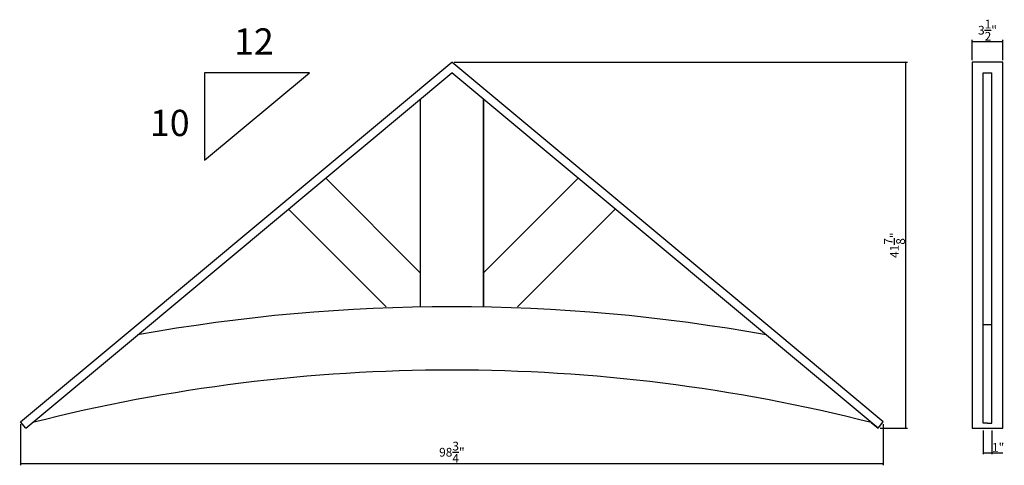
# Model space of a CAD drawing. Extents: x -21 to 92, y 52 to 103.
import ezdxf

# ---------------------------------------------------------------- set-up
doc = ezdxf.new("R2010")
doc.units = 0
doc.header["$PDMODE"] = 3
doc.header["$PDSIZE"] = 1
doc.layers.get('0').update_dxf_attribs({"linetype": 'CONTINUOUS'})
doc.layers.get('Defpoints').update_dxf_attribs({"linetype": 'CONTINUOUS'})
doc.styles.get("Standard").update_dxf_attribs({"font": 'stylu.ttf', "height": 1})
doc.dimstyles.get("Standard").update_dxf_attribs({"dimtxt": 1, "dimasz": 0.18, "dimexe": 0.18, "dimexo": 0.25, "dimgap": 0.09, "dimtad": 1, "dimdec": 4, "dimzin": 0, "dimdsep": 46, "dimlunit": 5, "dimtxsty": 'STANDARD', "dimblk": 'ARCHTICK', "dimcen": 0.09, "dimclrd": 3, "dimclre": 3, "dimadec": 0, "dimazin": 0, "dimtfac": 1, "dimtdec": 4, "dimtofl": 0, "dimtmove": 0, "dimatfit": 3, "dimfxl": 1, "dimtolj": 1, "dimtzin": 0, "dimarcsym": 0})

# ---------------------------------------------------------------- blocks, each defined once
blk = doc.blocks.new('_ArchTick')
at = {"color": 0, "linetype": 'ByBlock', "const_width": 0.15}
blk.add_lwpolyline([(-0.5, -0.5), (0.5, 0.5)], dxfattribs=at)
blk = doc.blocks.new('*D185')
at = {"color": 3, "lineweight": -2, "transparency": 16777216}
for p, q in [((28.9, 98.01), (80.8, 98.01)), ((80.62, 56.15), (80.62, 98.01)), ((77.67, 56.15), (80.8, 56.15))]:
    blk.add_line(p, q, dxfattribs=at)
at = {"layer": 'Defpoints', "color": 0, "transparency": 16777216}
for p in [(28.65, 98.01), (80.62, 98.01), (77.42, 56.15)]:
    blk.add_point(p, dxfattribs=at)
at = {"color": 3, "lineweight": -2, "transparency": 16777216, "xscale": 0.18, "yscale": 0.18, "zscale": 0.18}
for p, rotation in [((80.62, 98.01), 90), ((80.62, 56.15), 270)]:
    blk.add_blockref('_ArchTick', p, dxfattribs=dict(at, rotation=rotation))
at = {"color": 0, "transparency": 16777216, "insert": (79.3, 77.08), "char_height": 1, "attachment_point": 5, "rotation": 90}
blk.add_mtext('\\A1;41{\\H1x;\\S7/8;}"', dxfattribs=at)
blk = doc.blocks.new('*D186')
at = {"color": 3, "lineweight": -2, "transparency": 16777216}
for p, q in [((88.2, 98.26), (88.2, 100.57)), ((88.2, 100.39), (91.7, 100.39)), ((91.7, 98.26), (91.7, 100.57))]:
    blk.add_line(p, q, dxfattribs=at)
at = {"layer": 'Defpoints', "color": 0, "transparency": 16777216}
for p in [(91.7, 100.39), (88.2, 98.01), (91.7, 98.01)]:
    blk.add_point(p, dxfattribs=at)
at = {"color": 3, "lineweight": -2, "transparency": 16777216, "xscale": 0.18, "yscale": 0.18, "zscale": 0.18, "rotation": 180}
blk.add_blockref('_ArchTick', (88.2, 100.39), dxfattribs=at)
at = {"color": 3, "lineweight": -2, "transparency": 16777216, "xscale": 0.18, "yscale": 0.18, "zscale": 0.18}
blk.add_blockref('_ArchTick', (91.7, 100.39), dxfattribs=at)
at = {"color": 0, "transparency": 16777216, "insert": (89.95, 101.67), "char_height": 1, "attachment_point": 5}
blk.add_mtext('\\A1;3{\\H1x;\\S1/2;}"', dxfattribs=at)
blk = doc.blocks.new('*D187')
at = {"color": 3, "lineweight": -2, "transparency": 16777216}
for p, q in [((89.45, 55.9), (89.45, 53.17)), ((90.46, 55.9), (90.46, 53.17)), ((89.45, 53.35), (90.46, 53.35)), ((90.46, 53.35), (91.71, 53.35))]:
    blk.add_line(p, q, dxfattribs=at)
at = {"layer": 'Defpoints', "color": 0, "transparency": 16777216}
for p in [(89.45, 56.15), (90.46, 56.15), (90.46, 53.35)]:
    blk.add_point(p, dxfattribs=at)
at = {"color": 3, "lineweight": -2, "transparency": 16777216, "xscale": 0.18, "yscale": 0.18, "zscale": 0.18, "rotation": 180}
blk.add_blockref('_ArchTick', (89.45, 53.35), dxfattribs=at)
at = {"color": 3, "lineweight": -2, "transparency": 16777216, "xscale": 0.18, "yscale": 0.18, "zscale": 0.18}
blk.add_blockref('_ArchTick', (90.46, 53.35), dxfattribs=at)
at = {"color": 0, "transparency": 16777216, "insert": (91.17, 53.95), "char_height": 1, "attachment_point": 5}
blk.add_mtext('\\A1;1"', dxfattribs=at)
blk = doc.blocks.new('*D188')
at = {"color": 3, "lineweight": -2, "transparency": 16777216}
for p, q in [((-20.71, 56.62), (-20.71, 51.91)), ((78.02, 56.62), (78.02, 51.91)), ((78.02, 52.09), (-20.71, 52.09))]:
    blk.add_line(p, q, dxfattribs=at)
at = {"layer": 'Defpoints', "color": 0, "transparency": 16777216}
for p in [(-20.71, 56.87), (78.02, 56.87), (-20.71, 52.09)]:
    blk.add_point(p, dxfattribs=at)
at = {"color": 3, "lineweight": -2, "transparency": 16777216, "xscale": 0.18, "yscale": 0.18, "zscale": 0.18, "rotation": 180}
blk.add_blockref('_ArchTick', (-20.71, 52.09), dxfattribs=at)
at = {"color": 3, "lineweight": -2, "transparency": 16777216, "xscale": 0.18, "yscale": 0.18, "zscale": 0.18}
blk.add_blockref('_ArchTick', (78.02, 52.09), dxfattribs=at)
at = {"color": 0, "transparency": 16777216, "insert": (28.65, 53.4), "char_height": 1, "attachment_point": 5}
blk.add_mtext('\\A1;98{\\H1x;\\S3/4;}"', dxfattribs=at)

msp = doc.modelspace()

# ---------------------------------------------------------------- linework, layer by layer
for p, q in [((-7.94604, 67.51352), (28.65413, 98.01364)), ((65.25431, 67.51352), (28.65413, 98.01364)), ((91.69981, 98.01364), (88.19981, 98.01364)), ((88.19981, 98.01364), (88.19981, 56.15314)), ((91.69981, 56.15314), (91.69981, 98.01364)), ((-7.34587, 66.79331), (28.65413, 96.79329)), ((12.34227, 96.79329), (0.34227, 96.79329)), ((0.34227, 86.79329), (12.34227, 96.79329)), ((0.34227, 96.79329), (0.34227, 86.79329)), ((64.65413, 66.79331), (28.65413, 96.79329)), ((89.44981, 67.95784), (89.44981, 96.81179)), ((89.44981, 96.81179), (90.44981, 96.81179)), ((90.44981, 67.95784), (90.44981, 96.81179)), ((25.02913, 93.77246), (25.02913, 70.04332)), ((32.27913, 93.77245), (32.27913, 70.04332)), ((32.27913, 70.04332), (32.27913, 93.77245)), ((25.02913, 73.93241), (14.20729, 84.75426)), ((32.27913, 73.93241), (43.10098, 84.75425)), ((9.96464, 81.21872), (21.14005, 70.04332)), ((47.34362, 81.21872), (36.16822, 70.04332)), ((89.44981, 56.70784), (89.44981, 67.95784)), ((90.44981, 67.95784), (89.44981, 67.95784)), ((90.44981, 56.70784), (90.44981, 67.95784)), ((-20.71394, 56.87362), (-7.94604, 67.51352)), ((-20.11409, 56.15314), (-7.34587, 66.79331)), ((77.42235, 56.15314), (64.65413, 66.79331)), ((78.0222, 56.87362), (65.25431, 67.51352)), ((-20.11409, 56.15314), (-20.71394, 56.87362)), ((76.65413, 56.79332), (77.42235, 56.15314)), ((77.42235, 56.15314), (78.0222, 56.87362)), ((89.94981, 56.70784), (89.44981, 56.70784)), ((89.94981, 56.70784), (90.44981, 56.70784)), ((88.19981, 56.15314), (89.94981, 56.15314)), ((89.94981, 56.15314), (91.69981, 56.15314))]:
    msp.add_line(p, q)
for radius, start, end in [(202.25, 79.7557977, 100.2442032), (195, 75.7499673, 104.2500327)]:
    msp.add_arc((28.65413, -132.20668), radius, start, end)

# ---------------------------------------------------------------- texts
at = {"char_height": 3, "attachment_point": 1}
for s, insert in [('12', (3.71606, 101.88263)), ('10', (-5.90418, 92.56512))]:
    msp.add_mtext_dynamic_manual_height_columns(s, width=4.3276459, gutter_width=5, heights=[0], dxfattribs=dict(at, insert=insert))

# ---------------------------------------------------------------- dimensions: what is measured, and where the dimension line sits
for base, p1, p2, picture, middle in [((91.69981, 100.39441), (88.19981, 98.01364), (91.69981, 98.01364), '*D186', (89.94981, 101.6734)), ((-20.71394, 52.0863), (78.0222, 56.87362), (-20.71394, 56.87362), '*D188', (28.65413, 53.39897)), ((90.45871, 53.35457), (89.44981, 56.15314), (90.45871, 56.15314), '*D187', (91.17271, 53.9497))]:
    dim = msp.add_linear_dim(base=base, p1=p1, p2=p2, dimstyle='STANDARD', override={"dimpost": '"'})
    dim.commit()
    dim.dimension.update_dxf_attribs({"geometry": picture, "text_midpoint": middle})
dim = msp.add_linear_dim(base=(80.61846, 98.01364), p1=(77.42235, 56.15314), p2=(28.65413, 98.01364), angle=90, dimstyle='STANDARD', override={"dimpost": '"'})
dim.commit()
dim.dimension.update_dxf_attribs({"geometry": '*D185', "text_midpoint": (79.29554, 77.08339)})

doc.saveas('drawing.dxf')
